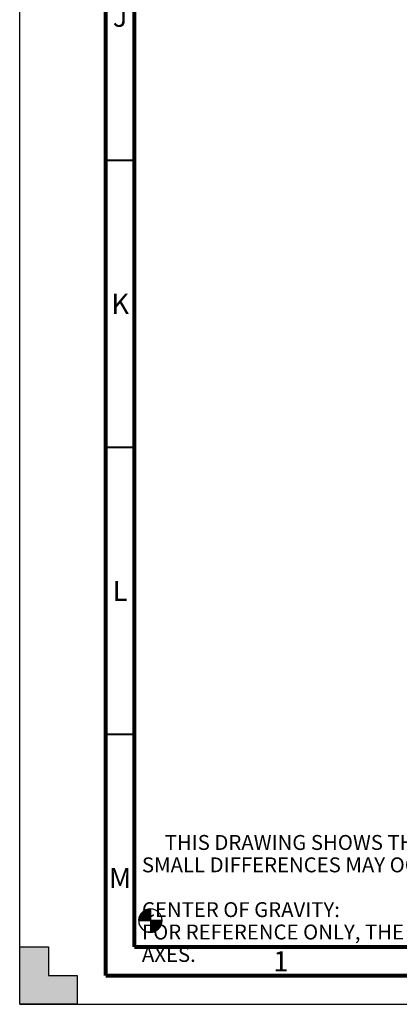
# Model space of a CAD drawing. Units: millimetres. Extents: x 0 to 841, y 0 to 594.
# Drawn here: x 0 to 66, y 0 to 171 of the extents above; entities that cross this region are included whole.
import ezdxf

# ---------------------------------------------------------------- set-up
doc = ezdxf.new("R2010")
doc.units = ezdxf.units.MM
doc.header["$LTSCALE"] = 46.255
doc.layers.get('0').update_dxf_attribs({"linetype": 'CONTINUOUS'})
doc.styles.add('TEXTSTYLE_2', font='MyriadPro-light.otf')

# ---------------------------------------------------------------- blocks, each defined once
blk = doc.blocks.new('CG_BL2', base_point=(22.77, 14.57))
at = {"linetype": 'CONTINUOUS'}
for points in [[(22.77, 14.57), (20.74, 14.57), (20.84, 15.2), (21.13, 15.77), (21.58, 16.22), (22.15, 16.5), (22.77, 16.6)], [(22.77, 14.57), (22.77, 12.54), (23.4, 12.64), (23.97, 12.93), (24.42, 13.38), (24.7, 13.95), (24.8, 14.57)]]:
    blk.add_hatch(color=7, dxfattribs=at).paths.add_polyline_path(points)
at = {"color": 7, "linetype": 'CONTINUOUS'}
for p, q in [((22.77, 16.6), (22.77, 14.57)), ((20.74, 14.57), (22.77, 14.57)), ((22.77, 14.57), (24.8, 14.57)), ((22.77, 14.57), (22.77, 12.54))]:
    blk.add_line(p, q, dxfattribs=at)
at = {"linetype": 'CONTINUOUS'}
blk.add_line((22.77, 14.56), (22.79, 14.57), dxfattribs=at)
at = {"color": 7, "linetype": 'CONTINUOUS'}
for points in [[(22.77, 14.57), (20.74, 14.57), (20.84, 15.2), (21.13, 15.77), (21.58, 16.22), (22.15, 16.5), (22.77, 16.6), (22.77, 14.57)], [(22.77, 14.57), (22.77, 12.54), (23.4, 12.64), (23.97, 12.93), (24.42, 13.38), (24.7, 13.95), (24.8, 14.57), (22.77, 14.57)]]:
    blk.add_lwpolyline(points, dxfattribs=at)
for start, end in [(90, 180), (0, 90), (180, 270), (270, 360)]:
    blk.add_arc((22.77, 14.57), 2.03, start, end, dxfattribs=at)

msp = doc.modelspace()

# ---------------------------------------------------------------- hatches: boundary and pattern name
at = {"linetype": 'CONTINUOUS'}
h = msp.add_hatch(color=7, dxfattribs=at)
h.paths.add_polyline_path([(0, 10), (5, 10), (5, 5), (10, 5), (10, 0), (0, 0)])
h.paths.add_polyline_path([(0, 594), (10, 594), (10, 589), (5, 589), (5, 584), (0, 584)])
h.paths.add_polyline_path([(841, 0), (841, 10), (836, 10), (836, 5), (831, 5), (831, 0)])
h.paths.add_polyline_path([(836, 584), (836, 589), (831, 589), (831, 594), (841, 594), (841, 584)])

# ---------------------------------------------------------------- linework, layer by layer
at = {"color": 7, "linetype": 'CONTINUOUS'}
for p, q in [((0, 0), (0, 594)), ((0, 0), (0, 10)), ((0, 10), (5, 10)), ((5, 10), (5, 5)), ((5, 5), (10, 5)), ((10, 5), (10, 0)), ((10, 0), (0, 0)), ((0, 0), (841, 0))]:
    msp.add_line(p, q, dxfattribs=at)
for points, const_width in [([(15, 589), (15, 5)], 0.7), ([(20, 10), (20, 584)], 0.7), ([(15, 147), (20, 147)], 0.35), ([(15, 97), (20, 97)], 0.35), ([(15, 47), (20, 47)], 0.35), ([(20, 10), (831, 10)], 0.7), ([(15, 5), (836, 5)], 0.7)]:
    msp.add_lwpolyline(points, dxfattribs=dict(at, const_width=const_width))

# ---------------------------------------------------------------- block references
at = {"linetype": 'CONTINUOUS'}
msp.add_blockref('CG_BL2', (22.7733, 14.5732), dxfattribs=at)

# ---------------------------------------------------------------- texts
at = {"linetype": 'CONTINUOUS', "line_spacing_factor": 0.9, "style": 'TEXTSTYLE_2'}
for s, insert, char_height, width, attachment_point in [('J', (17.5, 173.75), 3.5, 1.784585, 2), ('K', (17.5, 123.75), 3.5, 2.642292, 2), ('L', (17.5, 73.75), 3.5, 2.324111, 2), ('     THIS DRAWING SHOWS THE MOST COMMON VERSION OF THIS PRODUCT VARIANT.\\P     SMALL DIFFERENCES MAY OCCUR DEPENDING ON THE FINAL PRODUCT CONFIGURATION.\\P \\P     CENTER OF GRAVITY:\\P     FOR REFERENCE ONLY, THE PRODUCT CONFIGURATION MAY INFLUENCE THE CG IN ALL THREE AXES.', (21.3006, 29.4882), 2.6, 158.826087, 1), ('M', (17.5, 23.75), 3.5, 4.039526, 2), ('1', (45.5, 9.25), 3.5, 2.531621, 2)]:
    msp.add_mtext(s, dxfattribs=dict(at, insert=insert, char_height=char_height, width=width, attachment_point=attachment_point))

doc.saveas('drawing.dxf')
